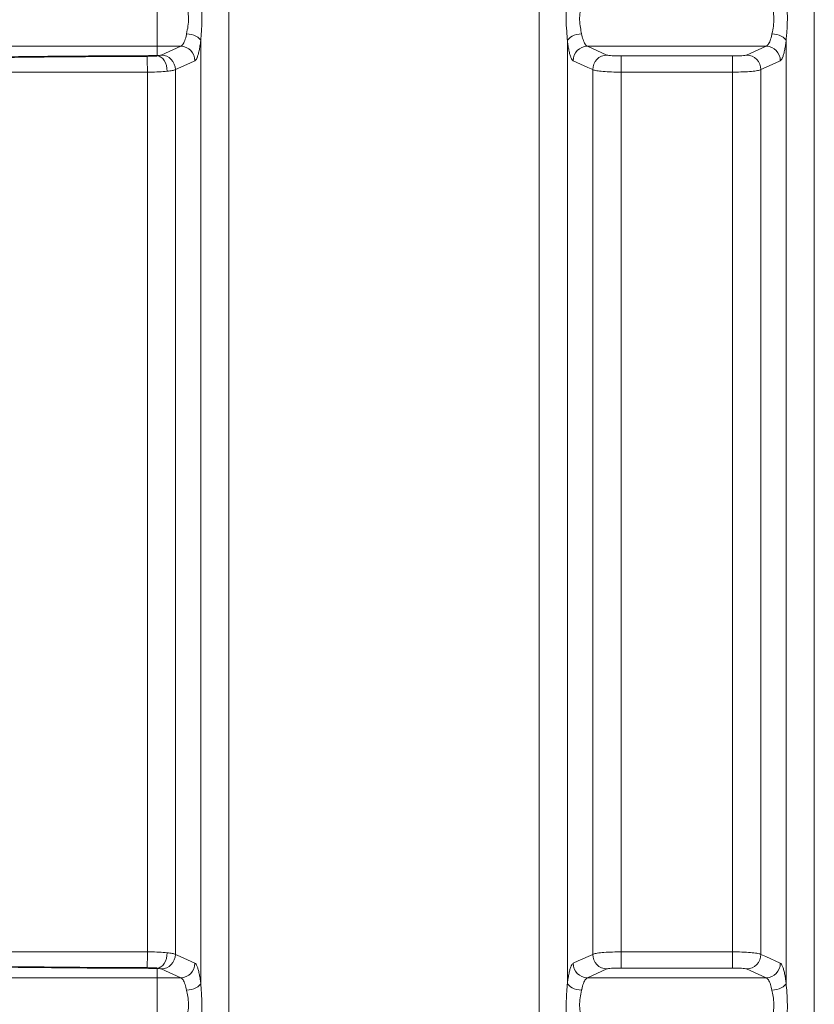
# Model space of a CAD drawing. Units: millimetres. Extents: x 2451 to 10313, y 2827 to 9344.
# Drawn here: x 3474 to 3806, y 6614 to 7026 of the extents above; entities that cross this region are included whole.
import ezdxf

# ---------------------------------------------------------------- set-up
doc = ezdxf.new("R2010")
doc.units = ezdxf.units.MM

msp = doc.modelspace()

# ---------------------------------------------------------------- linework, layer by layer
at = {"color": 8, "linetype": 'Continuous', "lineweight": 18}
for p, q in [((3561.36168, 7314.65589), (3561.36168, 6271.08175)), ((3561.36168, 7314.65589), (3561.36168, 6271.08175)), ((3691.22329, 6271.08175), (3691.22329, 7314.65589)), ((3691.22329, 6271.08175), (3691.22329, 7314.65589)), ((3806.36168, 7314.65589), (3806.36168, 6271.08175)), ((3806.36168, 7314.65589), (3806.36168, 6271.08175)), ((3531.29248, 7034.58915), (3531.29248, 7014.65305)), ((3531.29248, 7034.58915), (3531.29248, 7014.65305)), ((3549.54399, 6622.57791), (3549.54399, 7016.89762)), ((3549.54399, 6622.57791), (3549.54399, 7016.89762)), ((3703.04098, 7016.89762), (3703.04098, 6622.57791)), ((3703.04098, 7016.89762), (3703.04098, 6622.57791)), ((3794.54399, 6622.57791), (3794.54399, 7016.89762)), ((3794.54399, 6622.57791), (3794.54399, 7016.89762)), ((2986.54108, 7014.65305), (3531.29248, 7014.65305)), ((2986.54108, 7014.65305), (3531.29248, 7014.65305)), ((3531.29248, 7014.65305), (3541.20473, 7014.65305)), ((3531.29248, 7014.65305), (3531.29248, 7010.68152)), ((3531.29248, 7014.65305), (3541.20473, 7014.65305)), ((3531.29248, 7014.65305), (3531.29248, 7010.68152)), ((3533.02292, 7010.94254), (3541.20473, 7014.65305)), ((3533.02292, 7010.94254), (3541.20473, 7014.65305)), ((3711.38024, 7014.65305), (3786.20473, 7014.65305)), ((3711.38024, 7014.65305), (3719.55899, 7010.94392)), ((3711.38024, 7014.65305), (3786.20473, 7014.65305)), ((3711.38024, 7014.65305), (3719.55899, 7010.94392)), ((3778.02598, 7010.94392), (3786.20473, 7014.65305)), ((3778.02598, 7010.94392), (3786.20473, 7014.65305)), ((3725.46784, 7010.54743), (3772.11713, 7010.54743)), ((3725.46784, 7010.54743), (3725.46784, 7003.79332)), ((3725.46784, 7010.54743), (3772.11713, 7010.54743)), ((3725.46784, 7010.54743), (3725.46784, 7003.79332)), ((3772.11713, 7010.54743), (3772.11713, 7003.79332)), ((3772.11713, 7010.54743), (3772.11713, 7003.79332)), ((3713.65015, 6634.64654), (3713.65015, 7004.82899)), ((3713.65015, 6634.64654), (3713.65015, 7004.82899)), ((3783.93482, 7004.82899), (3783.93482, 6634.64654)), ((3783.93482, 7004.82899), (3783.93482, 6634.64654)), ((3527.21353, 7003.79332), (3043.60719, 7003.79332)), ((3527.21353, 7003.79332), (3043.60719, 7003.79332)), ((3725.46784, 7003.79332), (3725.46784, 6635.6822)), ((3772.11713, 7003.79332), (3725.46784, 7003.79332)), ((3725.46784, 7003.79332), (3725.46784, 6635.6822)), ((3772.11713, 7003.79332), (3725.46784, 7003.79332)), ((3772.11713, 6635.6822), (3772.11713, 7003.79332)), ((3772.11713, 6635.6822), (3772.11713, 7003.79332)), ((3043.60719, 6635.6822), (3527.21353, 6635.6822)), ((3043.60719, 6635.6822), (3527.21353, 6635.6822)), ((3725.46784, 6635.6822), (3772.11713, 6635.6822)), ((3725.46784, 6628.9281), (3725.46784, 6635.6822)), ((3725.46784, 6635.6822), (3772.11713, 6635.6822)), ((3725.46784, 6628.9281), (3725.46784, 6635.6822)), ((3772.11713, 6628.9281), (3772.11713, 6635.6822)), ((3772.11713, 6628.9281), (3772.11713, 6635.6822)), ((3772.11713, 6628.9281), (3725.46784, 6628.9281)), ((3772.11713, 6628.9281), (3725.46784, 6628.9281)), ((2986.54108, 6624.82248), (3531.29248, 6624.82248)), ((2986.54108, 6624.82248), (3531.29248, 6624.82248)), ((3531.29248, 6624.82248), (3531.29248, 6628.79401)), ((3531.29248, 6624.82248), (3531.29248, 6628.79401)), ((3531.29248, 6604.88638), (3531.29248, 6624.82248)), ((3531.29248, 6624.82248), (3541.20473, 6624.82248)), ((3531.29248, 6604.88638), (3531.29248, 6624.82248)), ((3531.29248, 6624.82248), (3541.20473, 6624.82248)), ((3541.20473, 6624.82248), (3533.02292, 6628.53299)), ((3541.20473, 6624.82248), (3533.02292, 6628.53299)), ((3719.55899, 6628.5316), (3711.38024, 6624.82248)), ((3719.55899, 6628.5316), (3711.38024, 6624.82248)), ((3711.38024, 6624.82248), (3786.20473, 6624.82248)), ((3711.38024, 6624.82248), (3786.20473, 6624.82248)), ((3786.20473, 6624.82248), (3778.02598, 6628.5316)), ((3786.20473, 6624.82248), (3778.02598, 6628.5316))]:
    msp.add_line(p, q, dxfattribs=at)
at = {"color": 8, "linetype": 'Continuous', "lineweight": 18, "flags": 128}
for points in [[(3549.54399, 7016.89762), (3549.3006, 7017.41403), (3548.87678, 7017.91836), (3548.28602, 7018.39455), (3547.54713, 7018.82743), (3546.68365, 7019.20321), (3545.72307, 7019.50993), (3544.696, 7019.73782), (3543.63514, 7019.87962)], [(3549.54399, 7016.89762), (3549.3006, 7017.41403), (3548.87678, 7017.91836), (3548.28602, 7018.39455), (3547.54713, 7018.82743), (3546.68365, 7019.20321), (3545.72307, 7019.50993), (3544.696, 7019.73782), (3543.63514, 7019.87962)], [(3708.94983, 7019.87962), (3707.88897, 7019.73782), (3706.8619, 7019.50993), (3705.90132, 7019.20321), (3705.03784, 7018.82743), (3704.29895, 7018.39455), (3703.70819, 7017.91836), (3703.28437, 7017.41403), (3703.04098, 7016.89762)], [(3708.94983, 7019.87962), (3707.88897, 7019.73782), (3706.8619, 7019.50993), (3705.90132, 7019.20321), (3705.03784, 7018.82743), (3704.29895, 7018.39455), (3703.70819, 7017.91836), (3703.28437, 7017.41403), (3703.04098, 7016.89762)], [(3794.54399, 7016.89762), (3794.3006, 7017.41403), (3793.87678, 7017.91836), (3793.28602, 7018.39455), (3792.54713, 7018.82743), (3791.68365, 7019.20321), (3790.72307, 7019.50993), (3789.696, 7019.73782), (3788.63514, 7019.87962)], [(3794.54399, 7016.89762), (3794.3006, 7017.41403), (3793.87678, 7017.91836), (3793.28602, 7018.39455), (3792.54713, 7018.82743), (3791.68365, 7019.20321), (3790.72307, 7019.50993), (3789.696, 7019.73782), (3788.63514, 7019.87962)], [(3535.47089, 7004.14598), (3535.41641, 7005.34665), (3535.19626, 7006.52136), (3534.8193, 7007.62294), (3534.30066, 7008.60713), (3533.66117, 7009.43439), (3532.92654, 7010.07149), (3532.12626, 7010.49284), (3531.29248, 7010.68152)], [(3535.47089, 7004.14598), (3535.41641, 7005.34665), (3535.19626, 7006.52136), (3534.8193, 7007.62294), (3534.30066, 7008.60713), (3533.66117, 7009.43439), (3532.92654, 7010.07149), (3532.12626, 7010.49284), (3531.29248, 7010.68152)], [(3547.11357, 7008.5397), (3545.0321, 7007.59537), (3538.93177, 7004.8276)], [(3547.11357, 7008.5397), (3545.0321, 7007.59537), (3538.93177, 7004.8276)], [(3713.65015, 7004.82899), (3711.56878, 7005.77334), (3705.4714, 7008.5397)], [(3713.65015, 7004.82899), (3711.56878, 7005.77334), (3705.4714, 7008.5397)], [(3792.11357, 7008.5397), (3790.0321, 7007.59537), (3783.93482, 7004.82899)], [(3792.11357, 7008.5397), (3790.0321, 7007.59537), (3783.93482, 7004.82899)], [(3531.29248, 6628.79401), (3532.12626, 6628.98268), (3532.92654, 6629.40403), (3533.66117, 6630.04113), (3534.30066, 6630.8684), (3534.8193, 6631.85258), (3535.19626, 6632.95416), (3535.41641, 6634.12888), (3535.47089, 6635.32955)], [(3531.29248, 6628.79401), (3532.12626, 6628.98268), (3532.92654, 6629.40403), (3533.66117, 6630.04113), (3534.30066, 6630.8684), (3534.8193, 6631.85258), (3535.19626, 6632.95416), (3535.41641, 6634.12888), (3535.47089, 6635.32955)], [(3538.93177, 6634.64792), (3541.01314, 6633.70357), (3547.11357, 6630.93583)], [(3538.93177, 6634.64792), (3541.01314, 6633.70357), (3547.11357, 6630.93583)], [(3705.4714, 6630.93583), (3707.55287, 6631.88016), (3713.65015, 6634.64654)], [(3705.4714, 6630.93583), (3707.55287, 6631.88016), (3713.65015, 6634.64654)], [(3783.93482, 6634.64654), (3786.01619, 6633.70218), (3792.11357, 6630.93583)], [(3783.93482, 6634.64654), (3786.01619, 6633.70218), (3792.11357, 6630.93583)], [(3543.63514, 6619.59591), (3544.696, 6619.7377), (3545.72307, 6619.96559), (3546.68365, 6620.27231), (3547.54713, 6620.6481), (3548.28602, 6621.08097), (3548.87678, 6621.55716), (3549.3006, 6622.06149), (3549.54399, 6622.57791)], [(3543.63514, 6619.59591), (3544.696, 6619.7377), (3545.72307, 6619.96559), (3546.68365, 6620.27231), (3547.54713, 6620.6481), (3548.28602, 6621.08097), (3548.87678, 6621.55716), (3549.3006, 6622.06149), (3549.54399, 6622.57791)], [(3708.94983, 6619.59591), (3707.88897, 6619.7377), (3706.8619, 6619.96559), (3705.90132, 6620.27231), (3705.03784, 6620.6481), (3704.29895, 6621.08097), (3703.70819, 6621.55716), (3703.28437, 6622.06149), (3703.04098, 6622.57791)], [(3708.94983, 6619.59591), (3707.88897, 6619.7377), (3706.8619, 6619.96559), (3705.90132, 6620.27231), (3705.03784, 6620.6481), (3704.29895, 6621.08097), (3703.70819, 6621.55716), (3703.28437, 6622.06149), (3703.04098, 6622.57791)], [(3794.54399, 6622.57791), (3794.3006, 6622.06149), (3793.87678, 6621.55716), (3793.28602, 6621.08097), (3792.54713, 6620.6481), (3791.68365, 6620.27231), (3790.72307, 6619.96559), (3789.696, 6619.7377), (3788.63514, 6619.59591)], [(3794.54399, 6622.57791), (3794.3006, 6622.06149), (3793.87678, 6621.55716), (3793.28602, 6621.08097), (3792.54713, 6620.6481), (3791.68365, 6620.27231), (3790.72307, 6619.96559), (3789.696, 6619.7377), (3788.63514, 6619.59591)]]:
    msp.add_lwpolyline(points, dxfattribs=at)
at = {"color": 8, "linetype": 'Continuous', "lineweight": 18}
for centre, radius, start, end in [((3541.06924, 7008.60983), 6.04474, 359.3352875, 88.7156691), ((3541.06924, 7008.60983), 6.04474, 359.3352875, 88.7156691), ((3711.51573, 7008.60983), 6.04474, 91.2843309, 180.6647125), ((3711.51573, 7008.60983), 6.04474, 91.2843309, 180.6647125), ((3786.06924, 7008.60983), 6.04474, 359.3352875, 88.7156691), ((3786.06924, 7008.60983), 6.04474, 359.3352875, 88.7156691), ((3532.88744, 7004.8993), 6.04475, 359.3203704, 88.7157283), ((3532.88744, 7004.8993), 6.04475, 359.3203704, 88.7157283), ((3719.69447, 7004.90069), 6.04475, 91.2842717, 180.6796238), ((3719.69447, 7004.90069), 6.04475, 91.2842717, 180.6796238), ((3777.8905, 7004.90069), 6.04475, 359.3203762, 88.7157283), ((3777.8905, 7004.90069), 6.04475, 359.3203762, 88.7157283), ((3270.09047, 6634.01351), 257.12847, 358.8693395, 0.371836), ((3270.09047, 6634.01351), 257.12847, 358.8693395, 0.371836), ((3532.88744, 6634.57622), 6.04475, 271.2842717, 0.6796296), ((3532.88744, 6634.57622), 6.04475, 271.2842717, 0.6796296), ((3719.69447, 6634.57484), 6.04475, 179.3203762, 268.7157283), ((3719.69447, 6634.57484), 6.04475, 179.3203762, 268.7157283), ((3777.8905, 6634.57484), 6.04475, 271.2842717, 0.6796238), ((3777.8905, 6634.57484), 6.04475, 271.2842717, 0.6796238), ((3541.06924, 6630.8657), 6.04474, 271.2843309, 0.6647125), ((3541.06924, 6630.8657), 6.04474, 271.2843309, 0.6647125), ((3711.51573, 6630.8657), 6.04474, 179.3352875, 268.7156691), ((3711.51573, 6630.8657), 6.04474, 179.3352875, 268.7156691), ((3786.06924, 6630.8657), 6.04474, 271.2843309, 0.6647125), ((3786.06924, 6630.8657), 6.04474, 271.2843309, 0.6647125)]:
    msp.add_arc(centre, radius, start, end, dxfattribs=at)
for points, knots in [([(3549.54399, 7035.61568), (3549.6584, 7034.44322), (3549.91525, 7031.81103), (3550.16602, 7027.09002), (3550.01846, 7022.7664), (3549.75023, 7019.3272), (3549.61308, 7017.7116), (3549.54399, 7016.89762)], [0, 0, 0, 0, 0.208549018, 0.46819399, 0.741413446, 0.8697182, 1, 1, 1, 1]), ([(3549.54399, 7035.61568), (3549.6584, 7034.44322), (3549.91525, 7031.81103), (3550.16602, 7027.09002), (3550.01846, 7022.7664), (3549.75023, 7019.3272), (3549.61308, 7017.7116), (3549.54399, 7016.89762)], [0, 0, 0, 0, 0.208549018, 0.46819399, 0.741413446, 0.8697182, 1, 1, 1, 1]), ([(3703.04098, 7016.89762), (3702.92657, 7018.21157), (3702.66972, 7021.1614), (3702.41895, 7026.04149), (3702.56651, 7030.26512), (3702.83474, 7033.46593), (3702.97189, 7034.89545), (3703.04098, 7035.61568)], [0, 0, 0, 0, 0.208549018, 0.46819399, 0.741413446, 0.8697182, 1, 1, 1, 1]), ([(3703.04098, 7016.89762), (3702.92657, 7018.21157), (3702.66972, 7021.1614), (3702.41895, 7026.04149), (3702.56651, 7030.26512), (3702.83474, 7033.46593), (3702.97189, 7034.89545), (3703.04098, 7035.61568)], [0, 0, 0, 0, 0.208549018, 0.46819399, 0.741413446, 0.8697182, 1, 1, 1, 1]), ([(3794.54399, 7035.61568), (3794.6584, 7034.44322), (3794.91525, 7031.81103), (3795.16602, 7027.09002), (3795.01846, 7022.7664), (3794.75023, 7019.3272), (3794.61308, 7017.7116), (3794.54399, 7016.89762)], [0, 0, 0, 0, 0.208549018, 0.46819399, 0.741413446, 0.8697182, 1, 1, 1, 1]), ([(3794.54399, 7035.61568), (3794.6584, 7034.44322), (3794.91525, 7031.81103), (3795.16602, 7027.09002), (3795.01846, 7022.7664), (3794.75023, 7019.3272), (3794.61308, 7017.7116), (3794.54399, 7016.89762)], [0, 0, 0, 0, 0.208549018, 0.46819399, 0.741413446, 0.8697182, 1, 1, 1, 1]), ([(3543.63514, 7019.87962), (3543.84855, 7020.90921), (3544.27404, 7022.96199), (3544.57706, 7026.37036), (3544.17246, 7029.37147), (3543.80469, 7030.88758), (3543.63514, 7031.58654)], [0, 0, 0, 0, 0.2658739661, 0.5300924539, 0.7833598493, 1, 1, 1, 1]), ([(3543.63514, 7019.87962), (3543.84855, 7020.90921), (3544.27404, 7022.96199), (3544.57706, 7026.37036), (3544.17246, 7029.37147), (3543.80469, 7030.88758), (3543.63514, 7031.58654)], [0, 0, 0, 0, 0.2658739661, 0.5300924539, 0.7833598493, 1, 1, 1, 1]), ([(3708.94983, 7031.58654), (3708.73642, 7030.71451), (3708.31093, 7028.97589), (3708.00791, 7025.67272), (3708.41251, 7022.51174), (3708.78028, 7020.71018), (3708.94983, 7019.87962)], [0, 0, 0, 0, 0.2658739661, 0.5300924539, 0.7833598493, 1, 1, 1, 1]), ([(3708.94983, 7031.58654), (3708.73642, 7030.71451), (3708.31093, 7028.97589), (3708.00791, 7025.67272), (3708.41251, 7022.51174), (3708.78028, 7020.71018), (3708.94983, 7019.87962)], [0, 0, 0, 0, 0.2658739661, 0.5300924539, 0.7833598493, 1, 1, 1, 1]), ([(3788.63514, 7019.87962), (3788.84855, 7020.90921), (3789.27404, 7022.96199), (3789.57706, 7026.37036), (3789.17246, 7029.37147), (3788.80469, 7030.88758), (3788.63514, 7031.58654)], [0, 0, 0, 0, 0.2658739661, 0.5300924539, 0.7833598493, 1, 1, 1, 1]), ([(3788.63514, 7019.87962), (3788.84855, 7020.90921), (3789.27404, 7022.96199), (3789.57706, 7026.37036), (3789.17246, 7029.37147), (3788.80469, 7030.88758), (3788.63514, 7031.58654)], [0, 0, 0, 0, 0.2658739661, 0.5300924539, 0.7833598493, 1, 1, 1, 1]), ([(3541.20473, 7014.65305), (3541.47913, 7014.81274), (3542.0682, 7015.15557), (3542.90586, 7016.87016), (3543.4074, 7018.69309), (3543.6147, 7019.77313), (3543.63514, 7019.87962)], [0, 0, 0, 0, 0.29475226, 0.632750812, 0.963790872, 1, 1, 1, 1]), ([(3541.20473, 7014.65305), (3541.47913, 7014.81274), (3542.0682, 7015.15557), (3542.90586, 7016.87016), (3543.4074, 7018.69309), (3543.6147, 7019.77313), (3543.63514, 7019.87962)], [0, 0, 0, 0, 0.29475226, 0.632750812, 0.963790872, 1, 1, 1, 1]), ([(3549.54399, 7016.89762), (3549.52356, 7016.72736), (3549.41108, 7015.79013), (3549.17366, 7014.17489), (3548.80263, 7012.27359), (3548.38361, 7010.70489), (3547.82368, 7009.18758), (3547.38825, 7008.79031), (3547.11357, 7008.5397)], [0, 0, 0, 0, 0.036450759, 0.200657417, 0.369498031, 0.536068053, 0.707338439, 1, 1, 1, 1]), ([(3549.54399, 7016.89762), (3549.52356, 7016.72736), (3549.41108, 7015.79013), (3549.17366, 7014.17489), (3548.80263, 7012.27359), (3548.38361, 7010.70489), (3547.82368, 7009.18758), (3547.38825, 7008.79031), (3547.11357, 7008.5397)], [0, 0, 0, 0, 0.036450759, 0.200657417, 0.369498031, 0.536068053, 0.707338439, 1, 1, 1, 1]), ([(3705.4714, 7008.5397), (3705.31288, 7008.65507), (3704.99128, 7008.88914), (3704.51976, 7009.81328), (3704.067, 7011.14272), (3703.66761, 7012.81394), (3703.31696, 7014.74062), (3703.13372, 7016.17279), (3703.04098, 7016.89762)], [0, 0, 0, 0, 0.169534982, 0.34395822, 0.513477314, 0.687965007, 0.84207759, 1, 1, 1, 1]), ([(3705.4714, 7008.5397), (3705.31288, 7008.65507), (3704.99128, 7008.88914), (3704.51976, 7009.81328), (3704.067, 7011.14272), (3703.66761, 7012.81394), (3703.31696, 7014.74062), (3703.13372, 7016.17279), (3703.04098, 7016.89762)], [0, 0, 0, 0, 0.169534982, 0.34395822, 0.513477314, 0.687965007, 0.84207759, 1, 1, 1, 1]), ([(3708.94983, 7019.87962), (3709.14408, 7019.01049), (3709.5538, 7017.17731), (3710.41803, 7015.26898), (3711.05909, 7014.85862), (3711.38024, 7014.65305)], [0, 0, 0, 0, 0.310294309, 0.654477921, 1, 1, 1, 1]), ([(3708.94983, 7019.87962), (3709.14408, 7019.01049), (3709.5538, 7017.17731), (3710.41803, 7015.26898), (3711.05909, 7014.85862), (3711.38024, 7014.65305)], [0, 0, 0, 0, 0.310294309, 0.654477921, 1, 1, 1, 1]), ([(3786.20473, 7014.65305), (3786.47913, 7014.81274), (3787.0682, 7015.15557), (3787.90586, 7016.87016), (3788.4074, 7018.69309), (3788.6147, 7019.77313), (3788.63514, 7019.87962)], [0, 0, 0, 0, 0.29475226, 0.632750812, 0.963790872, 1, 1, 1, 1]), ([(3786.20473, 7014.65305), (3786.47913, 7014.81274), (3787.0682, 7015.15557), (3787.90586, 7016.87016), (3788.4074, 7018.69309), (3788.6147, 7019.77313), (3788.63514, 7019.87962)], [0, 0, 0, 0, 0.29475226, 0.632750812, 0.963790872, 1, 1, 1, 1]), ([(3794.54399, 7016.89762), (3794.52356, 7016.72736), (3794.41108, 7015.79013), (3794.17366, 7014.17489), (3793.80263, 7012.27359), (3793.38361, 7010.70489), (3792.82368, 7009.18758), (3792.38825, 7008.79031), (3792.11357, 7008.5397)], [0, 0, 0, 0, 0.036450759, 0.200657417, 0.369498031, 0.536068053, 0.707338439, 1, 1, 1, 1]), ([(3794.54399, 7016.89762), (3794.52356, 7016.72736), (3794.41108, 7015.79013), (3794.17366, 7014.17489), (3793.80263, 7012.27359), (3793.38361, 7010.70489), (3792.82368, 7009.18758), (3792.38825, 7008.79031), (3792.11357, 7008.5397)], [0, 0, 0, 0, 0.036450759, 0.200657417, 0.369498031, 0.536068053, 0.707338439, 1, 1, 1, 1]), ([(3531.29248, 7010.68152), (3531.67933, 7010.71634), (3532.51871, 7010.79191), (3532.8463, 7010.88978), (3533.02292, 7010.94254)], [0, 0, 0, 0, 0.460864805, 1, 1, 1, 1]), ([(3531.29248, 7010.68152), (3531.67933, 7010.71634), (3532.51871, 7010.79191), (3532.8463, 7010.88978), (3533.02292, 7010.94254)], [0, 0, 0, 0, 0.460864805, 1, 1, 1, 1]), ([(3719.55899, 7010.94392), (3719.57709, 7010.93639), (3719.72182, 7010.87615), (3720.28818, 7010.7674), (3721.65053, 7010.64589), (3723.44576, 7010.56331), (3724.79381, 7010.55272), (3725.46784, 7010.54743)], [0, 0, 0, 0, 0.034524657, 0.276167386, 0.517531763, 0.758763588, 1, 1, 1, 1]), ([(3719.55899, 7010.94392), (3719.57709, 7010.93639), (3719.72182, 7010.87615), (3720.28818, 7010.7674), (3721.65053, 7010.64589), (3723.44576, 7010.56331), (3724.79381, 7010.55272), (3725.46784, 7010.54743)], [0, 0, 0, 0, 0.034524657, 0.276167386, 0.517531763, 0.758763588, 1, 1, 1, 1]), ([(3772.11713, 7010.54743), (3772.20921, 7010.54754), (3772.97253, 7010.54843), (3774.40868, 7010.57389), (3776.14572, 7010.66001), (3777.47818, 7010.7872), (3777.84338, 7010.89168), (3778.02598, 7010.94392)], [0, 0, 0, 0, 0.033118017, 0.274536712, 0.51624069, 0.758123713, 1, 1, 1, 1]), ([(3772.11713, 7010.54743), (3772.20921, 7010.54754), (3772.97253, 7010.54843), (3774.40868, 7010.57389), (3776.14572, 7010.66001), (3777.47818, 7010.7872), (3777.84338, 7010.89168), (3778.02598, 7010.94392)], [0, 0, 0, 0, 0.033118017, 0.274536712, 0.51624069, 0.758123713, 1, 1, 1, 1]), ([(3535.47089, 7004.14598), (3534.41203, 7004.058), (3532.29404, 7003.88201), (3529.25419, 7003.80053), (3527.56356, 7003.79456), (3527.21353, 7003.79332)], [0, 0, 0, 0, 0.442197954, 0.884509558, 1, 1, 1, 1]), ([(3535.47089, 7004.14598), (3534.41203, 7004.058), (3532.29404, 7003.88201), (3529.25419, 7003.80053), (3527.56356, 7003.79456), (3527.21353, 7003.79332)], [0, 0, 0, 0, 0.442197954, 0.884509558, 1, 1, 1, 1]), ([(3538.93177, 7004.8276), (3538.57847, 7004.68986), (3537.92309, 7004.43435), (3536.24456, 7004.23696), (3535.47089, 7004.14598)], [0, 0, 0, 0, 0.539077255, 1, 1, 1, 1]), ([(3538.93177, 7004.8276), (3538.57847, 7004.68986), (3537.92309, 7004.43435), (3536.24456, 7004.23696), (3535.47089, 7004.14598)], [0, 0, 0, 0, 0.539077255, 1, 1, 1, 1]), ([(3538.93177, 7004.8276), (3538.93178, 6992.70842), (3538.93179, 6968.47006), (3538.9318, 6931.95219), (3538.93181, 6895.33816), (3538.93182, 6858.44803), (3538.93182, 6821.33769), (3538.93182, 6784.03341), (3538.93181, 6746.67646), (3538.9318, 6709.29534), (3538.93179, 6671.90441), (3538.93178, 6647.06604), (3538.93177, 6634.64792)], [0, 0, 0, 0, 0.098670869, 0.197341738, 0.296269829, 0.39519792, 0.495685048, 0.596189091, 0.69667622, 0.797778404, 0.898897815, 1, 1, 1, 1]), ([(3538.93177, 7004.8276), (3538.93178, 6992.70842), (3538.93179, 6968.47006), (3538.9318, 6931.95219), (3538.93181, 6895.33816), (3538.93182, 6858.44803), (3538.93182, 6821.33769), (3538.93182, 6784.03341), (3538.93181, 6746.67646), (3538.9318, 6709.29534), (3538.93179, 6671.90441), (3538.93178, 6647.06604), (3538.93177, 6634.64792)], [0, 0, 0, 0, 0.098670869, 0.197341738, 0.296269829, 0.39519792, 0.495685048, 0.596189091, 0.69667622, 0.797778404, 0.898897815, 1, 1, 1, 1]), ([(3725.46784, 7003.79332), (3724.11982, 7003.80716), (3721.42407, 7003.83484), (3717.83372, 7004.05065), (3715.1088, 7004.36809), (3713.97583, 7004.6521), (3713.68633, 7004.80933), (3713.65015, 7004.82899)], [0, 0, 0, 0, 0.241326144, 0.482602239, 0.723940186, 0.96549165, 1, 1, 1, 1]), ([(3725.46784, 7003.79332), (3724.11982, 7003.80716), (3721.42407, 7003.83484), (3717.83372, 7004.05065), (3715.1088, 7004.36809), (3713.97583, 7004.6521), (3713.68633, 7004.80933), (3713.65015, 7004.82899)], [0, 0, 0, 0, 0.241326144, 0.482602239, 0.723940186, 0.96549165, 1, 1, 1, 1]), ([(3783.93482, 7004.82899), (3783.56959, 7004.69261), (3782.83901, 7004.41982), (3780.17381, 7004.08753), (3776.69981, 7003.86248), (3773.82787, 7003.79595), (3772.30129, 7003.79361), (3772.11713, 7003.79332)], [0, 0, 0, 0, 0.241778114, 0.483624537, 0.72536403, 0.966868814, 1, 1, 1, 1]), ([(3783.93482, 7004.82899), (3783.56959, 7004.69261), (3782.83901, 7004.41982), (3780.17381, 7004.08753), (3776.69981, 7003.86248), (3773.82787, 7003.79595), (3772.30129, 7003.79361), (3772.11713, 7003.79332)], [0, 0, 0, 0, 0.241778114, 0.483624537, 0.72536403, 0.966868814, 1, 1, 1, 1]), ([(3527.21353, 6635.6822), (3527.21338, 6644.87635), (3527.21309, 6663.26463), (3527.21275, 6690.93899), (3527.21248, 6718.67128), (3527.21225, 6749.60997), (3527.21209, 6783.74389), (3527.21203, 6821.05881), (3527.2121, 6858.08915), (3527.21227, 6894.81057), (3527.21257, 6931.1974), (3527.21297, 6967.54727), (3527.21334, 6991.70232), (3527.21353, 7003.79332)], [0, 0, 0, 0, 0.0752952647, 0.1505905294, 0.2260001794, 0.3014098294, 0.4024891346, 0.5035857004, 0.6046650055, 0.7034395589, 0.8022302183, 0.9010047716, 1, 1, 1, 1]), ([(3527.21353, 6635.6822), (3527.21338, 6644.87635), (3527.21309, 6663.26463), (3527.21275, 6690.93899), (3527.21248, 6718.67128), (3527.21225, 6749.60997), (3527.21209, 6783.74389), (3527.21203, 6821.05881), (3527.2121, 6858.08915), (3527.21227, 6894.81057), (3527.21257, 6931.1974), (3527.21297, 6967.54727), (3527.21334, 6991.70232), (3527.21353, 7003.79332)], [0, 0, 0, 0, 0.0752952647, 0.1505905294, 0.2260001794, 0.3014098294, 0.4024891346, 0.5035857004, 0.6046650055, 0.7034395589, 0.8022302183, 0.9010047716, 1, 1, 1, 1]), ([(3527.21353, 6635.6822), (3527.56356, 6635.68097), (3529.25419, 6635.67499), (3532.29404, 6635.59352), (3534.41203, 6635.41753), (3535.47089, 6635.32955)], [0, 0, 0, 0, 0.115490442, 0.557802046, 1, 1, 1, 1]), ([(3527.21353, 6635.6822), (3527.56356, 6635.68097), (3529.25419, 6635.67499), (3532.29404, 6635.59352), (3534.41203, 6635.41753), (3535.47089, 6635.32955)], [0, 0, 0, 0, 0.115490442, 0.557802046, 1, 1, 1, 1]), ([(3535.47089, 6635.32955), (3536.24456, 6635.23856), (3537.92309, 6635.04117), (3538.57847, 6634.78566), (3538.93177, 6634.64792)], [0, 0, 0, 0, 0.460922745, 1, 1, 1, 1]), ([(3535.47089, 6635.32955), (3536.24456, 6635.23856), (3537.92309, 6635.04117), (3538.57847, 6634.78566), (3538.93177, 6634.64792)], [0, 0, 0, 0, 0.460922745, 1, 1, 1, 1]), ([(3713.65015, 6634.64654), (3714.01538, 6634.78291), (3714.74596, 6635.05571), (3717.41116, 6635.38799), (3720.88516, 6635.61305), (3723.7571, 6635.67957), (3725.28368, 6635.68192), (3725.46784, 6635.6822)], [0, 0, 0, 0, 0.241778114, 0.483624537, 0.72536403, 0.966868814, 1, 1, 1, 1]), ([(3713.65015, 6634.64654), (3714.01538, 6634.78291), (3714.74596, 6635.05571), (3717.41116, 6635.38799), (3720.88516, 6635.61305), (3723.7571, 6635.67957), (3725.28368, 6635.68192), (3725.46784, 6635.6822)], [0, 0, 0, 0, 0.241778114, 0.483624537, 0.72536403, 0.966868814, 1, 1, 1, 1]), ([(3772.11713, 6635.6822), (3773.46515, 6635.66836), (3776.1609, 6635.64069), (3779.75125, 6635.42487), (3782.47616, 6635.10744), (3783.60914, 6634.82343), (3783.89864, 6634.66619), (3783.93482, 6634.64654)], [0, 0, 0, 0, 0.241326144, 0.482602239, 0.723940186, 0.96549165, 1, 1, 1, 1]), ([(3772.11713, 6635.6822), (3773.46515, 6635.66836), (3776.1609, 6635.64069), (3779.75125, 6635.42487), (3782.47616, 6635.10744), (3783.60914, 6634.82343), (3783.89864, 6634.66619), (3783.93482, 6634.64654)], [0, 0, 0, 0, 0.241326144, 0.482602239, 0.723940186, 0.96549165, 1, 1, 1, 1]), ([(3547.11357, 6630.93583), (3547.27209, 6630.82045), (3547.59369, 6630.58639), (3548.06521, 6629.66224), (3548.51797, 6628.33281), (3548.91736, 6626.66159), (3549.26801, 6624.7349), (3549.45125, 6623.30273), (3549.54399, 6622.57791)], [0, 0, 0, 0, 0.169534982, 0.34395822, 0.513477314, 0.687965007, 0.84207759, 1, 1, 1, 1]), ([(3547.11357, 6630.93583), (3547.27209, 6630.82045), (3547.59369, 6630.58639), (3548.06521, 6629.66224), (3548.51797, 6628.33281), (3548.91736, 6626.66159), (3549.26801, 6624.7349), (3549.45125, 6623.30273), (3549.54399, 6622.57791)], [0, 0, 0, 0, 0.169534982, 0.34395822, 0.513477314, 0.687965007, 0.84207759, 1, 1, 1, 1]), ([(3703.04098, 6622.57791), (3703.06141, 6622.74817), (3703.17517, 6623.69623), (3703.41328, 6625.30839), (3703.78585, 6627.21904), (3704.20362, 6628.77479), (3704.7634, 6630.29131), (3705.19668, 6630.68574), (3705.4714, 6630.93583)], [0, 0, 0, 0, 0.036451891, 0.202967026, 0.369493942, 0.538407224, 0.70732935, 1, 1, 1, 1]), ([(3703.04098, 6622.57791), (3703.06141, 6622.74817), (3703.17517, 6623.69623), (3703.41328, 6625.30839), (3703.78585, 6627.21904), (3704.20362, 6628.77479), (3704.7634, 6630.29131), (3705.19668, 6630.68574), (3705.4714, 6630.93583)], [0, 0, 0, 0, 0.036451891, 0.202967026, 0.369493942, 0.538407224, 0.70732935, 1, 1, 1, 1]), ([(3725.46784, 6628.9281), (3725.37576, 6628.92799), (3724.61244, 6628.92709), (3723.17629, 6628.90164), (3721.43925, 6628.81552), (3720.10679, 6628.68833), (3719.74159, 6628.58384), (3719.55899, 6628.5316)], [0, 0, 0, 0, 0.033118017, 0.274536712, 0.51624069, 0.758123713, 1, 1, 1, 1]), ([(3725.46784, 6628.9281), (3725.37576, 6628.92799), (3724.61244, 6628.92709), (3723.17629, 6628.90164), (3721.43925, 6628.81552), (3720.10679, 6628.68833), (3719.74159, 6628.58384), (3719.55899, 6628.5316)], [0, 0, 0, 0, 0.033118017, 0.274536712, 0.51624069, 0.758123713, 1, 1, 1, 1]), ([(3778.02598, 6628.5316), (3778.00788, 6628.53913), (3777.86315, 6628.59937), (3777.29679, 6628.70813), (3775.93444, 6628.82963), (3774.13921, 6628.91221), (3772.79116, 6628.9228), (3772.11713, 6628.9281)], [0, 0, 0, 0, 0.034524657, 0.276167386, 0.517531763, 0.758763588, 1, 1, 1, 1]), ([(3778.02598, 6628.5316), (3778.00788, 6628.53913), (3777.86315, 6628.59937), (3777.29679, 6628.70813), (3775.93444, 6628.82963), (3774.13921, 6628.91221), (3772.79116, 6628.9228), (3772.11713, 6628.9281)], [0, 0, 0, 0, 0.034524657, 0.276167386, 0.517531763, 0.758763588, 1, 1, 1, 1]), ([(3792.11357, 6630.93583), (3792.27209, 6630.82045), (3792.59369, 6630.58639), (3793.06521, 6629.66224), (3793.51797, 6628.33281), (3793.91736, 6626.66159), (3794.26801, 6624.7349), (3794.45125, 6623.30273), (3794.54399, 6622.57791)], [0, 0, 0, 0, 0.169534982, 0.34395822, 0.513477314, 0.687965007, 0.84207759, 1, 1, 1, 1]), ([(3792.11357, 6630.93583), (3792.27209, 6630.82045), (3792.59369, 6630.58639), (3793.06521, 6629.66224), (3793.51797, 6628.33281), (3793.91736, 6626.66159), (3794.26801, 6624.7349), (3794.45125, 6623.30273), (3794.54399, 6622.57791)], [0, 0, 0, 0, 0.169534982, 0.34395822, 0.513477314, 0.687965007, 0.84207759, 1, 1, 1, 1]), ([(3533.02292, 6628.53299), (3532.8463, 6628.58575), (3532.51871, 6628.68361), (3531.67933, 6628.75918), (3531.29248, 6628.79401)], [0, 0, 0, 0, 0.539135107, 1, 1, 1, 1]), ([(3533.02292, 6628.53299), (3532.8463, 6628.58575), (3532.51871, 6628.68361), (3531.67933, 6628.75918), (3531.29248, 6628.79401)], [0, 0, 0, 0, 0.539135107, 1, 1, 1, 1]), ([(3543.63514, 6619.59591), (3543.44089, 6620.46504), (3543.03117, 6622.29822), (3542.16694, 6624.20655), (3541.52588, 6624.6169), (3541.20473, 6624.82248)], [0, 0, 0, 0, 0.310294309, 0.654477921, 1, 1, 1, 1]), ([(3543.63514, 6619.59591), (3543.44089, 6620.46504), (3543.03117, 6622.29822), (3542.16694, 6624.20655), (3541.52588, 6624.6169), (3541.20473, 6624.82248)], [0, 0, 0, 0, 0.310294309, 0.654477921, 1, 1, 1, 1]), ([(3711.38024, 6624.82248), (3711.10584, 6624.66278), (3710.51677, 6624.31996), (3709.67911, 6622.60537), (3709.17757, 6620.78243), (3708.97027, 6619.7024), (3708.94983, 6619.59591)], [0, 0, 0, 0, 0.29475226, 0.632750812, 0.963790872, 1, 1, 1, 1]), ([(3711.38024, 6624.82248), (3711.10584, 6624.66278), (3710.51677, 6624.31996), (3709.67911, 6622.60537), (3709.17757, 6620.78243), (3708.97027, 6619.7024), (3708.94983, 6619.59591)], [0, 0, 0, 0, 0.29475226, 0.632750812, 0.963790872, 1, 1, 1, 1]), ([(3788.63514, 6619.59591), (3788.44089, 6620.46504), (3788.03117, 6622.29822), (3787.16694, 6624.20655), (3786.52588, 6624.6169), (3786.20473, 6624.82248)], [0, 0, 0, 0, 0.310294309, 0.654477921, 1, 1, 1, 1]), ([(3788.63514, 6619.59591), (3788.44089, 6620.46504), (3788.03117, 6622.29822), (3787.16694, 6624.20655), (3786.52588, 6624.6169), (3786.20473, 6624.82248)], [0, 0, 0, 0, 0.310294309, 0.654477921, 1, 1, 1, 1]), ([(3549.54399, 6622.57791), (3549.6584, 6621.26396), (3549.91525, 6618.31413), (3550.16602, 6613.43404), (3550.01846, 6609.21041), (3549.75023, 6606.0096), (3549.61308, 6604.58007), (3549.54399, 6603.85984)], [0, 0, 0, 0, 0.208549018, 0.46819399, 0.741413446, 0.8697182, 1, 1, 1, 1]), ([(3549.54399, 6622.57791), (3549.6584, 6621.26396), (3549.91525, 6618.31413), (3550.16602, 6613.43404), (3550.01846, 6609.21041), (3549.75023, 6606.0096), (3549.61308, 6604.58007), (3549.54399, 6603.85984)], [0, 0, 0, 0, 0.208549018, 0.46819399, 0.741413446, 0.8697182, 1, 1, 1, 1]), ([(3703.04098, 6603.85984), (3702.92657, 6605.03231), (3702.66972, 6607.6645), (3702.41895, 6612.38551), (3702.56651, 6616.70913), (3702.83474, 6620.14832), (3702.97189, 6621.76393), (3703.04098, 6622.57791)], [0, 0, 0, 0, 0.208549018, 0.46819399, 0.741413446, 0.8697182, 1, 1, 1, 1]), ([(3703.04098, 6603.85984), (3702.92657, 6605.03231), (3702.66972, 6607.6645), (3702.41895, 6612.38551), (3702.56651, 6616.70913), (3702.83474, 6620.14832), (3702.97189, 6621.76393), (3703.04098, 6622.57791)], [0, 0, 0, 0, 0.208549018, 0.46819399, 0.741413446, 0.8697182, 1, 1, 1, 1]), ([(3794.54399, 6622.57791), (3794.6584, 6621.26396), (3794.91525, 6618.31413), (3795.16602, 6613.43404), (3795.01846, 6609.21041), (3794.75023, 6606.0096), (3794.61308, 6604.58007), (3794.54399, 6603.85984)], [0, 0, 0, 0, 0.2085490184, 0.4681939897, 0.7414134461, 0.8697182003, 1, 1, 1, 1]), ([(3794.54399, 6622.57791), (3794.6584, 6621.26396), (3794.91525, 6618.31413), (3795.16602, 6613.43404), (3795.01846, 6609.21041), (3794.75023, 6606.0096), (3794.61308, 6604.58007), (3794.54399, 6603.85984)], [0, 0, 0, 0, 0.2085490184, 0.4681939897, 0.7414134461, 0.8697182003, 1, 1, 1, 1]), ([(3543.63514, 6607.88898), (3543.84855, 6608.76101), (3544.27404, 6610.49964), (3544.57706, 6613.8028), (3544.17246, 6616.96379), (3543.80469, 6618.76534), (3543.63514, 6619.59591)], [0, 0, 0, 0, 0.2658739661, 0.5300924539, 0.7833598493, 1, 1, 1, 1]), ([(3543.63514, 6607.88898), (3543.84855, 6608.76101), (3544.27404, 6610.49964), (3544.57706, 6613.8028), (3544.17246, 6616.96379), (3543.80469, 6618.76534), (3543.63514, 6619.59591)], [0, 0, 0, 0, 0.2658739661, 0.5300924539, 0.7833598493, 1, 1, 1, 1]), ([(3708.94983, 6619.59591), (3708.73642, 6618.56631), (3708.31093, 6616.51354), (3708.00791, 6613.10517), (3708.41251, 6610.10406), (3708.78028, 6608.58795), (3708.94983, 6607.88898)], [0, 0, 0, 0, 0.2658739661, 0.5300924539, 0.7833598493, 1, 1, 1, 1]), ([(3708.94983, 6619.59591), (3708.73642, 6618.56631), (3708.31093, 6616.51354), (3708.00791, 6613.10517), (3708.41251, 6610.10406), (3708.78028, 6608.58795), (3708.94983, 6607.88898)], [0, 0, 0, 0, 0.2658739661, 0.5300924539, 0.7833598493, 1, 1, 1, 1]), ([(3788.63514, 6607.88898), (3788.84855, 6608.76101), (3789.27404, 6610.49964), (3789.57706, 6613.8028), (3789.17246, 6616.96379), (3788.80469, 6618.76534), (3788.63514, 6619.59591)], [0, 0, 0, 0, 0.265873966, 0.530092454, 0.783359849, 1, 1, 1, 1]), ([(3788.63514, 6607.88898), (3788.84855, 6608.76101), (3789.27404, 6610.49964), (3789.57706, 6613.8028), (3789.17246, 6616.96379), (3788.80469, 6618.76534), (3788.63514, 6619.59591)], [0, 0, 0, 0, 0.265873966, 0.530092454, 0.783359849, 1, 1, 1, 1])]:
    msp.add_open_spline(points, degree=3, knots=knots, dxfattribs=at)
at = {"color": 7, "linetype": 'Continuous', "lineweight": 35}
for points, knots in [([(3438.73229, 7009.6211), (3442.64448, 7009.68785), (3450.93757, 7009.82936), (3463.51784, 7010.01117), (3476.23922, 7010.16963), (3488.35944, 7010.29541), (3499.68559, 7010.3913), (3509.12172, 7010.45454), (3517.23238, 7010.49774), (3522.81736, 7010.52146), (3526.23516, 7010.53272), (3527.16886, 7010.53579)], [0, 0, 0, 0, 0.134401824, 0.284906282, 0.429462343, 0.566945836, 0.69550035, 0.812099645, 0.885070842, 0.968602744, 1, 1, 1, 1]), ([(3438.73229, 7009.6211), (3442.64448, 7009.68785), (3450.93757, 7009.82936), (3463.51784, 7010.01117), (3476.23922, 7010.16963), (3488.35944, 7010.29541), (3499.68559, 7010.3913), (3509.12172, 7010.45454), (3517.23238, 7010.49774), (3522.81736, 7010.52146), (3526.23516, 7010.53272), (3527.16886, 7010.53579)], [0, 0, 0, 0, 0.134401824, 0.284906282, 0.429462343, 0.566945836, 0.69550035, 0.812099645, 0.885070842, 0.968602744, 1, 1, 1, 1]), ([(3527.16886, 7010.53579), (3527.85321, 7010.54338), (3529.15303, 7010.55779), (3530.50782, 7010.62231), (3531.12403, 7010.66881), (3531.29248, 7010.68152)], [0, 0, 0, 0, 0.446883017, 0.848793139, 1, 1, 1, 1]), ([(3527.16886, 7010.53579), (3527.85321, 7010.54338), (3529.15303, 7010.55779), (3530.50782, 7010.62231), (3531.12403, 7010.66881), (3531.29248, 7010.68152)], [0, 0, 0, 0, 0.446883017, 0.848793139, 1, 1, 1, 1]), ([(3527.16888, 6628.93973), (3526.23517, 6628.94281), (3522.81736, 6628.95407), (3515.40651, 6628.98553), (3500.95379, 6629.06872), (3481.89551, 6629.23544), (3459.79947, 6629.50437), (3445.75893, 6629.73767), (3438.73229, 6629.85443)], [0, 0, 0, 0, 0.031398818, 0.114934467, 0.249342709, 0.518217163, 0.758889834, 1, 1, 1, 1]), ([(3527.16888, 6628.93973), (3526.23517, 6628.94281), (3522.81736, 6628.95407), (3515.40651, 6628.98553), (3500.95379, 6629.06872), (3481.89551, 6629.23544), (3459.79947, 6629.50437), (3445.75893, 6629.73767), (3438.73229, 6629.85443)], [0, 0, 0, 0, 0.031398818, 0.114934467, 0.249342709, 0.518217163, 0.758889834, 1, 1, 1, 1]), ([(3531.29248, 6628.79401), (3531.12403, 6628.80672), (3530.50782, 6628.85321), (3529.15304, 6628.91774), (3527.85322, 6628.93215), (3527.16888, 6628.93973)], [0, 0, 0, 0, 0.151207211, 0.553115612, 1, 1, 1, 1]), ([(3531.29248, 6628.79401), (3531.12403, 6628.80672), (3530.50782, 6628.85321), (3529.15304, 6628.91774), (3527.85322, 6628.93215), (3527.16888, 6628.93973)], [0, 0, 0, 0, 0.151207211, 0.553115612, 1, 1, 1, 1])]:
    msp.add_open_spline(points, degree=3, knots=knots, dxfattribs=at)
at = {"color": 8, "linetype": 'Continuous', "lineweight": 18}
msp.add_open_spline([(3527.21353, 7003.79332), (3527.21361, 7004.59887), (3527.21378, 7006.20998), (3527.20405, 7008.38346), (3527.18859, 7010.01383), (3527.17544, 7010.3618), (3527.16886, 7010.53579)], degree=3, dxfattribs=at)
msp.add_open_spline([(3527.21353, 7003.79332), (3527.21361, 7004.59887), (3527.21378, 7006.20998), (3527.20405, 7008.38346), (3527.18859, 7010.01383), (3527.17544, 7010.3618), (3527.16886, 7010.53579)], degree=3, dxfattribs=at)

doc.saveas('drawing.dxf')
